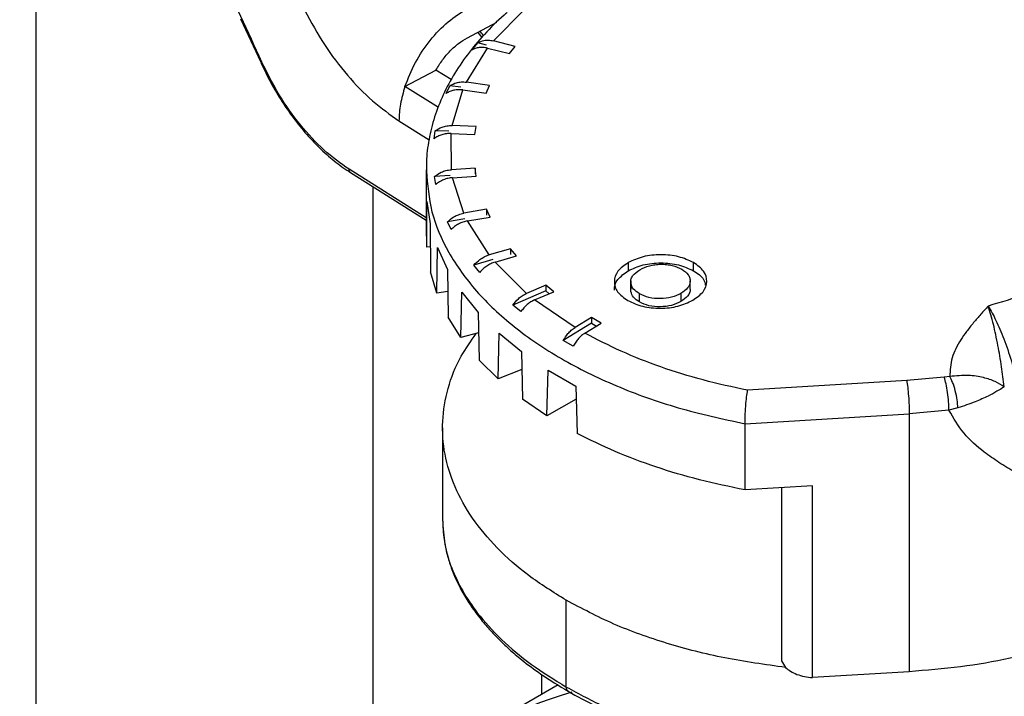
# Model space of a CAD drawing. Extents: x 0 to 33.1, y 0 to 23.4.
# Drawn here: x 17.7 to 18.2, y 6.7 to 7.1 of the extents above; entities that cross this region are included whole.
import ezdxf

# ---------------------------------------------------------------- set-up
doc = ezdxf.new("R2010")
doc.units = 0
doc.linetypes.add('SLD-SOLID', pattern=[0])
doc.layers.get('0').update_dxf_attribs({"linetype": 'CONTINUOUS'})

msp = doc.modelspace()

# ---------------------------------------------------------------- linework, layer by layer
at = {"color": 7, "linetype": 'SLD-SOLID'}
for p, q in [((17.66234469049173, 6.561658289911835), (17.66234469049173, 7.299020855480963)), ((17.918168041908, 7.090396664343608), (17.93554152404078, 7.107942746433011)), ((17.77678848669428, 7.102786607388922), (17.78799110264774, 7.078485458686366)), ((17.9036369344863, 7.092122684856283), (17.92016919388193, 7.100885793309037)), ((17.90938703208331, 7.09517058821), (17.9117703078028, 7.092343459867575)), ((17.90617154655183, 7.085235015946076), (17.9094225714417, 7.089315038926693)), ((17.91437918196947, 7.08807692335003), (17.90942257144169, 7.089315038926696)), ((17.93041505698482, 7.087337472977006), (17.918168041908, 7.090396664343608)), ((17.90307902825499, 7.067297096204414), (17.91491070563418, 7.086318217888468)), ((17.91491070563418, 7.086318217888468), (17.92714801124065, 7.083261451857974)), ((17.92714801124065, 7.083261451857974), (17.93041505698482, 7.087337472977006)), ((17.86870583621293, 7.064897298020933), (17.88606813982488, 7.074100380666818)), ((17.89462619338485, 7.068719744193853), (17.88606813982488, 7.074100380666818)), ((17.91606018859647, 7.065512082355226), (17.90307902825498, 7.067297096204415)), ((17.88738335085636, 7.053154333828133), (17.86870583621293, 7.064897298020933)), ((17.89183494866358, 7.060961656298003), (17.8938093120284, 7.065305593419204)), ((17.89995471932071, 7.064460550538822), (17.89380931202839, 7.065305593419207)), ((17.8951676020758, 7.043035864851768), (17.90109797517136, 7.0629540789733)), ((17.90109797517136, 7.0629540789733), (17.91406884400992, 7.061170480288457)), ((17.91406884400992, 7.061170480288457), (17.91606018859647, 7.065512082355228)), ((17.86533404081927, 7.04569050295159), (17.88222621028217, 7.035070024535243)), ((17.88501758391778, 7.035619891854629), (17.88565529572578, 7.040095754785122)), ((17.89320195038975, 7.03983707821734), (17.88565529572577, 7.040095754785124)), ((17.90848848169376, 7.042579265262567), (17.8951676020758, 7.043035864851768)), ((17.90783334426243, 7.038103999629899), (17.90848848169376, 7.042579265262567)), ((17.89467414805153, 7.018350135523565), (17.89452302547786, 7.038560237225575)), ((17.89452302547786, 7.038560237225575), (17.90783334426243, 7.038103999629899)), ((17.88063770335638, 6.991431189389192), (17.83744577228632, 7.01858690628497)), ((17.88063770335638, 7.018177778754), (17.88063770335638, 6.981161261948509)), ((17.88063770335638, 7.018177778754), (17.88071583672928, 7.017603856196142)), ((17.90792999875946, 7.019235823741817), (17.89467414805153, 7.018350135523565)), ((17.90863097450269, 7.014762873224907), (17.90792999875946, 7.019235823741817)), ((17.90792999875946, 7.019235823741817), (17.90792999875946, 7.015969660494274)), ((17.83826309709527, 7.016762349511126), (17.88063770335638, 6.990120502696483)), ((17.89395951313644, 7.015036224022169), (17.88520827819305, 7.014451511214574)), ((17.88592659449246, 7.009979719305033), (17.88520827819306, 7.014451511214574)), ((17.89538563307303, 7.013877887182939), (17.90863097450269, 7.014762873224907)), ((17.901613659533, 6.993989971613867), (17.89538563307303, 7.013877887182939)), ((17.85090649880814, 6.65623590059271), (17.85090649880814, 7.008813164813697)), ((17.88085357986838, 6.975061826927242), (17.88090168569498, 7.000545999778927)), ((17.88090168569498, 7.000545999778927), (17.88279863660237, 6.98802910438776)), ((17.91440170901492, 6.996191036451237), (17.901613659533, 6.993989971613867)), ((17.91643749913946, 6.991856309388121), (17.91440170901492, 6.996191036451237)), ((17.91440170901492, 6.996191036451237), (17.91440170901492, 6.992924873203695)), ((17.90224799850418, 6.990832990083708), (17.89248184183175, 6.989152050071838)), ((17.90365958806159, 6.989656989561566), (17.91643749913946, 6.991856309388121)), ((17.91577528297541, 6.970695544376225), (17.90365958806159, 6.989656989561566)), ((17.88279863660237, 6.98802910438776), (17.88294531769433, 6.961259643933965)), ((17.89453436056129, 6.984820202317587), (17.89248184183176, 6.98915205007184)), ((17.88085357986838, 6.975061826927242), (17.88085357986838, 6.981161261948515)), ((17.88286913195725, 6.975163624663871), (17.88085357986838, 6.975061826927242)), ((17.88661473851888, 6.949246102138073), (17.88685616959283, 6.974744898378212)), ((17.88685616959283, 6.974744898378212), (17.89248938442159, 6.962608322519655)), ((17.92770697281888, 6.974145107591427), (17.91577528297541, 6.970695544376225)), ((17.93101572087195, 6.970080312470438), (17.92770697281888, 6.974145107591427)), ((17.92770697281888, 6.974145107591427), (17.92770697281888, 6.970878944343886)), ((17.9179242303948, 6.968050661941927), (17.90725498309133, 6.964966082681592)), ((17.91909349050804, 6.96663348407932), (17.93101572087195, 6.970080312470438)), ((17.89248938442159, 6.962608322519655), (17.89282639560134, 6.935863291490808)), ((17.91057933950803, 6.960905800084624), (17.90725498309134, 6.964966082681594)), ((17.93672872461658, 6.949174643194712), (17.91909349050804, 6.96663348407932)), ((17.99359462687927, 6.966357279495066), (17.99359462687927, 6.961784650948506)), ((18.03014310444338, 6.961813561591139), (18.03014310444338, 6.966386190137699)), ((17.88661473851888, 6.949246102138073), (17.88294531769433, 6.961259643933965)), ((17.94744151646344, 6.953767891555014), (17.93672872461658, 6.949174643194712)), ((17.95192268780975, 6.950096535119016), (17.94744151646344, 6.953767891555014)), ((17.94744151646344, 6.953767891555014), (17.94744151646344, 6.950501728307471)), ((17.99503910367211, 6.956125111702114), (17.99503910367211, 6.951552483155556)), ((17.99511706277671, 6.950156790481719), (17.99511706277671, 6.954729419028278)), ((18.02822300289257, 6.951582994472575), (18.02822300289257, 6.956155623019134)), ((17.8926460044226, 6.950179041123651), (17.88661473851888, 6.949246102138073)), ((17.90005374375551, 6.924400103329896), (17.9004811643158, 6.949932680677894)), ((17.9004811643158, 6.949932680677894), (17.9096794806839, 6.938545188067999)), ((17.94744151646344, 6.950501728307471), (17.92907882755016, 6.942628487424297)), ((17.94121838909646, 6.945506928299817), (17.95192268780975, 6.950096535119016)), ((17.94744151646344, 6.950501728307471), (17.94930567038288, 6.948974454976256)), ((17.99987467495619, 6.944357315569643), (17.99987467495619, 6.948929944116202)), ((18.02310183841773, 6.949178575642841), (18.02310183841773, 6.944605947096282)), ((17.9335740127665, 6.938963139616718), (17.92907882755017, 6.942628487424301)), ((17.9638373247352, 6.930081169761623), (17.94121838909646, 6.945506928299817)), ((17.90005374375551, 6.924400103329896), (17.89282639560134, 6.935863291490808)), ((17.9096794806839, 6.938545188067999), (17.91019658203729, 6.911843294958127)), ((17.97300571582612, 6.935678539739891), (17.9638373247352, 6.930081169761623)), ((17.9785231523419, 6.932512174296399), (17.97300571582612, 6.935678539739891)), ((17.97300571582612, 6.935678539739891), (17.97300571582612, 6.932412376492349)), ((17.97300571582612, 6.932412376492349), (17.95729026873778, 6.922817980828479)), ((17.969362029979, 6.926919241929869), (17.9785231523419, 6.932512174296399)), ((17.97300571582612, 6.932412376492349), (17.97576547866827, 6.930828594300998)), ((17.90990206982183, 6.927051210476404), (17.90005374375551, 6.924400103329896)), ((17.92076225820462, 6.901278763603814), (17.92136268129381, 6.926863253357203)), ((17.92136268129381, 6.926863253357203), (17.93384661301297, 6.916570847196575)), ((17.96281969882564, 6.919658937548666), (17.95729026873779, 6.922817980828484)), ((17.93384661301297, 6.916570847196575), (17.93452809267704, 6.889929489775867)), ((17.92076225820462, 6.901278763603814), (17.91019658203729, 6.911843294958127)), ((17.93409987155019, 6.906670109778438), (17.92076225820462, 6.901278763603814)), ((17.94811106413368, 6.880584613167441), (17.94886624620004, 6.906237569291588)), ((17.94886624620004, 6.906237569291588), (17.96425647532216, 6.897352979133208)), ((18.17037330313603, 6.902212870189881), (18.14940416519944, 6.900357929295757)), ((18.17345825456296, 6.902710382739056), (18.17037330313603, 6.902212870189881)), ((17.96425647532216, 6.897352979133208), (17.96508162688216, 6.870787715825569)), ((18.14940416519944, 6.900357929295757), (18.06041718690501, 6.894958610260611)), ((17.94811106413368, 6.880584613167441), (17.93452809267704, 6.889929489775867)), ((17.96448373909523, 6.890036357236711), (17.94811106413368, 6.880584613167441)), ((18.17796549671399, 6.885091672855207), (18.17301418008953, 6.883780980558685)), ((18.05894098728952, 6.876242262801768), (18.150797878043, 6.881815714875999)), ((18.17301418008953, 6.883780980558686), (18.150797878043, 6.881815714875999)), ((18.150797878043, 6.881815714875999), (18.150797878043, 6.737560171442849)), ((18.05894098728952, 6.839225745996281), (18.05894098728952, 6.876242262801768)), ((17.88975056424878, 6.873922235320838), (17.88975056424878, 6.822536018182649)), ((18.09672178486597, 6.841518110378434), (18.05894098728952, 6.839225745996281)), ((18.09672178486597, 6.734279083750772), (18.09672178486597, 6.841518110378434)), ((18.07929032496795, 6.840460449864033), (18.07929032496795, 6.743580279201081)), ((17.95893793877164, 6.729004810574853), (17.95893793877164, 6.777496080381163)), ((18.07929032496795, 6.743580279201081), (18.08161232182932, 6.739981015701473)), ((18.150797878043, 6.737560171442849), (18.09672178486597, 6.734279083750772)), ((17.94518740296635, 6.724939912276375), (17.94518740296635, 6.735988031093584)), ((17.95431889682616, 6.73021141147463), (17.90863030459229, 6.703835948595526))]:
    msp.add_line(p, q, dxfattribs=at)
msp.add_arc((18.02711508696625, 6.498068426089166), 0.2371057165131164, 105.9045547731411, 154.6703456394368, dxfattribs=at)
for points in [[(17.78869423340113, 7.078561104653732), (17.78081195879351, 7.095569047641718), (17.76504740957826, 7.129584933617698), (17.73859987601482, 7.179484291922369), (17.71029192240881, 7.228192364496781), (17.6800765591924, 7.275367544475202), (17.64818527073061, 7.320752718372578), (17.61478758421129, 7.364080361175054), (17.58008096944173, 7.405102353633131), (17.54426526006079, 7.443574740338248), (17.50754835603815, 7.479297589146998), (17.47014201633763, 7.511979040683542), (17.43226578676263, 7.541746984687705), (17.40684067273532, 7.558745983311752), (17.39412811572166, 7.567245482623773)], [(18.19499552886851, 7.116038680009049), (18.20202388401613, 7.113973397226239), (18.21608059431137, 7.109842831660623), (18.23495946260494, 7.101532651127206), (18.25172500796142, 7.091877210018565), (18.2659090089141, 7.080911810562768), (18.27725753406719, 7.068902300494721), (18.28553088371256, 7.056081094776619), (18.29056345182082, 7.042711733660142), (18.29225233602114, 7.029064989579149), (18.29056345182082, 7.015418245498158), (18.28553088371256, 7.002048884381681), (18.27725753406719, 6.989227678663577), (18.2659090089141, 6.97721816859553), (18.25172500796142, 6.966252769139734), (18.23495946260495, 6.956597328031092), (18.21608059431137, 6.948287147497676), (18.20202388401614, 6.944156581932055), (18.19499552886852, 6.942091299149245)], [(17.81271862197001, 7.107332429279302), (17.81623292067546, 7.100888656546961), (17.82326151808637, 7.088001111082278), (17.83630210322386, 7.070909352161628), (17.85046660488796, 7.056128819783666), (17.86037822884216, 7.049169941895615), (17.86533404081927, 7.04569050295159)], [(17.86870583621293, 7.064897298020933), (17.87048797854637, 7.069410893146428), (17.87405226321325, 7.078438083397418), (17.88258461955783, 7.090922707426514), (17.8926352141896, 7.10160949301323), (17.8999696943874, 7.106172165067075), (17.9036369344863, 7.108453501093998)], [(17.88606813982488, 7.074100380666818), (17.88724453096355, 7.076015718323441), (17.88959731324088, 7.079846393636684), (17.89395222108698, 7.084865978562211), (17.89867845846361, 7.089161953682027), (17.90198410914541, 7.091135774464864), (17.9036369344863, 7.092122684856283)], [(17.83744577228632, 7.01858690628497), (17.83273862776742, 7.021924666258802), (17.82332433872961, 7.02860018620647), (17.81000005398869, 7.043064670277306), (17.79794994562861, 7.059815793346794), (17.79177947081029, 7.072312667551421), (17.78869423340113, 7.078561104653733)], [(17.86870583621293, 7.064897298020933), (17.8677271386406, 7.061574396603556), (17.86576974349594, 7.054928593768798), (17.86547927504482, 7.048769866557326), (17.86533404081927, 7.04569050295159)], [(18.06041718690501, 6.894958610260611), (18.05202985827661, 6.896773878503401), (18.0352552010198, 6.900404414988983), (18.01162801133229, 6.907842190447912), (17.98931641879464, 6.916529064570616), (17.97601349291755, 6.923455849476785), (17.969362029979, 6.926919241929869)], [(18.17301418008953, 6.883780980558686), (18.17297448355539, 6.885321016869134), (18.17289509048709, 6.888401089490034), (18.17228438976964, 6.893744502944553), (18.17141146126316, 6.898756017262332), (18.17071935584507, 6.901060585880696), (18.17037330313603, 6.902212870189881)], [(18.14940416519944, 6.900357929295757), (18.14958679321037, 6.899191188352424), (18.14995204923224, 6.896857706465753), (18.15041273395645, 6.891809724847679), (18.15073502895484, 6.886440798872618), (18.15077692834695, 6.88335740954154), (18.150797878043, 6.881815714875999)], [(18.05894098728952, 6.839225745996281), (18.05035727179986, 6.841013108968805), (18.03318984082054, 6.844587834913853), (18.00890007370965, 6.851923324961956), (17.98586455834915, 6.86050184850868), (17.97200927070449, 6.867359093386606), (17.96508162688216, 6.870787715825569)], [(18.36348377319395, 6.873922235320854), (18.36314221401578, 6.86833839699373), (18.36245909565945, 6.857170720339483), (18.35696017980501, 6.840668932827566), (18.34827196425586, 6.824662871605875), (18.33620163437466, 6.809391168507165), (18.32101551220228, 6.795081420966634), (18.30291679886723, 6.781947209966126), (18.28218167917571, 6.770183382401179), (18.25911695627131, 6.759968869994678), (18.23406933629987, 6.751442660941128), (18.2074030743079, 6.744781447864199), (18.17954942769194, 6.739899474826986), (18.16038172792598, 6.738339939237562), (18.150797878043, 6.737560171442849)], [(18.08161232182932, 6.739981015701473), (18.07017069391973, 6.741538937130305), (18.04728743810054, 6.744654779987968), (18.01503899032592, 6.753032386563668), (17.98491768628562, 6.763728079686513), (17.96759785460963, 6.77290674681628), (17.95893793877164, 6.777496080381163)], [(18.08161232182932, 6.739981015701473), (18.08248431608835, 6.739230738811528), (18.08422830460641, 6.737730185031639), (18.08790172012229, 6.736012629471174), (18.09210081029572, 6.734759299063477), (18.09518146000922, 6.734439155521673), (18.09672178486597, 6.734279083750772)]]:
    msp.add_open_spline(points, degree=3, dxfattribs=at)
for points, knots in [([(17.92583462861747, 7.106178962934801), (17.9252753905005, 7.105724246116596), (17.92056709848777, 7.101895931310694), (17.91302238343705, 7.09408690214328), (17.90340777404645, 7.082791752252011), (17.89549312885071, 7.070967156208698), (17.88918941926189, 7.058792393864337), (17.88453940555528, 7.046352674372865), (17.8817147137771, 7.033764255854813), (17.8804909456104, 7.024124392460259), (17.88075104518706, 7.018731337760971), (17.88080801705979, 7.017550050079089)], [0, 0, 0, 0, 0.01855041031263559, 0.1561781038487872, 0.2933627946277545, 0.4297848109790312, 0.5651144965948165, 0.6991078814703584, 0.8317137624667449, 0.9631388015673615, 1, 1, 1, 1]), ([(17.91262712505781, 7.093366159941693), (17.91256016345898, 7.093444071863171), (17.91189755454485, 7.094215038127406), (17.91130214280441, 7.095103409131993), (17.91076690188456, 7.095902003585822)], [0, 0, 0, 0, 0.1010574977062898, 0.9999999999999999, 0.9999999999999999, 0.9999999999999999, 0.9999999999999999]), ([(17.9094225714417, 7.089315038926693), (17.91053365002432, 7.089858948209239), (17.91230951297657, 7.090728291169639), (17.91541540672241, 7.090914216571994), (17.91721988885565, 7.090574936687021), (17.918168041908, 7.090396664343608)], [0, 0, 0, 0, 0.4423203269890479, 0.7069709505775147, 1, 1, 1, 1]), ([(17.91491070563418, 7.086318217888468), (17.91409960568822, 7.08648012583256), (17.91247740540413, 7.086803941799029), (17.91014565565588, 7.086718959700847), (17.90797648910871, 7.086246554575793), (17.90677319415422, 7.085572195536067), (17.90617154655182, 7.085235015946065)], [0, 0, 0, 0, 0.24999982591823, 0.4999997727138245, 0.749999834352458, 1, 1, 1, 1]), ([(17.78799110264774, 7.078485458686394), (17.78891021111573, 7.076500739511033), (17.79157290091485, 7.070750937734159), (17.79664758934455, 7.061493825543585), (17.80338166777927, 7.051052578127033), (17.81077199430072, 7.041354206604551), (17.81867875887691, 7.032560898544355), (17.82697762553224, 7.024844788152139), (17.83357638297815, 7.01978375305147), (17.83735758220837, 7.017346111570566), (17.83826309709527, 7.0167623495111)], [0, 0, 0, 0, 0.07686242706794189, 0.2226731747323557, 0.3685891407147709, 0.514586719829417, 0.6607406960114033, 0.8071263474129174, 0.9538109596784792, 1, 1, 1, 1]), ([(17.78806111130467, 7.07851718122962), (17.78805642593646, 7.078486621211815), (17.78804236983184, 7.078394941158397), (17.78843348797341, 7.078494639255599), (17.78869423340113, 7.078561104653733)], [0, 0, 0, 0, 0.3333333333299897, 1, 1, 1, 1]), ([(17.8938093120284, 7.065305593419204), (17.89498684536906, 7.065965091633972), (17.89686892451938, 7.067019183095185), (17.90016121301826, 7.067528255924313), (17.90207397846219, 7.067376719830222), (17.90307902825498, 7.067297096204415)], [0, 0, 0, 0, 0.4423203269879831, 0.7069709505767868, 1, 1, 1, 1]), ([(17.90109797517136, 7.0629540789733), (17.90023808375826, 7.063031591609903), (17.89851830051628, 7.063186616920585), (17.89604651847538, 7.06285902701949), (17.89374738241647, 7.062160945220339), (17.89247242666962, 7.061361419327546), (17.89183494866358, 7.060961656297992)], [0, 0, 0, 0, 0.2499998259188334, 0.4999997727148167, 0.7499998343538914, 1, 1, 1, 1]), ([(17.88565529572578, 7.040095754785122), (17.88686350506979, 7.040875747631025), (17.88879461439557, 7.042122428486651), (17.89217326312742, 7.042968424541447), (17.89413619347194, 7.043012634844239), (17.8951676020758, 7.043035864851768)], [0, 0, 0, 0, 0.4423203269890566, 0.7069709505776219, 1, 1, 1, 1]), ([(17.89452302547786, 7.038560237225575), (17.89364046996307, 7.03854974561042), (17.89187535850676, 7.038528762375038), (17.88933864801973, 7.037948212897221), (17.88697940053483, 7.037014854171352), (17.88567152288081, 7.036084879358009), (17.88501758391777, 7.035619891854616)], [0, 0, 0, 0, 0.2499998259188511, 0.4999997727148228, 0.7499998343539046, 1, 1, 1, 1]), ([(17.83827309653392, 7.016775056407555), (17.83804041079452, 7.016970668340599), (17.83756128392716, 7.017373455949921), (17.8374850061269, 7.018174754603502), (17.83744577228632, 7.01858690628497)], [0, 0, 0, 0, 0.4856453587857846, 1, 1, 1, 1]), ([(17.88071583672928, 7.017603856196142), (17.8813194360571, 7.009988579647472), (17.88254185968506, 6.994565941554077), (17.89233291498141, 6.971907206661675), (17.90778397539937, 6.950193941546129), (17.92905254480047, 6.930155369882724), (17.95543885081195, 6.91226006132564), (17.98638722448459, 6.897032631684054), (18.02094629063259, 6.884529663880854), (18.04627608840388, 6.87900472982813), (18.05894098728952, 6.876242262801768)], [0, 0, 0, 0, 0.122300738890142, 0.2476863476201255, 0.3730719563501083, 0.4984575650800894, 0.6238431738100704, 0.749228782540052, 0.8746143912700318, 1, 1, 1, 1]), ([(17.88520827819306, 7.014451511214574), (17.88641045271088, 7.015353243222121), (17.88833191643244, 7.016794502634457), (17.89169426686524, 7.017980960472083), (17.89364771946513, 7.018222972122564), (17.89467414805153, 7.018350135523565)], [0, 0, 0, 0, 0.4423203269901116, 0.7069709505783809, 1, 1, 1, 1]), ([(17.89538563307303, 7.013877887182939), (17.89450722945928, 7.013778456336407), (17.89275042180705, 7.013579594595272), (17.8902258595384, 7.012743419815661), (17.88787818516849, 7.01157233268081), (17.88657712480801, 7.010510590503903), (17.88592659449246, 7.009979719305021)], [0, 0, 0, 0, 0.2499998259191002, 0.4999997727150546, 0.7499998343541048, 1, 1, 1, 1]), ([(17.89248184183176, 6.98915205007184), (17.89364145405898, 6.990173066788699), (17.89549488947345, 6.991804981749037), (17.89873877829071, 6.993325095167694), (17.90062339847723, 6.993760953022816), (17.901613659533, 6.993989971613867)], [0, 0, 0, 0, 0.4423203269853394, 0.7069709505747646, 1, 1, 1, 1]), ([(17.90365958806159, 6.989656989561566), (17.90281202619818, 6.98947038687758), (17.90111690206156, 6.989097181419381), (17.89868119555834, 6.988010482658361), (17.89641642720117, 6.986606438889668), (17.89516171619491, 6.985415614590842), (17.89453436056129, 6.984820202317574)], [0, 0, 0, 0, 0.2499998259191668, 0.4999997727151355, 0.7499998343541805, 1, 1, 1, 1]), ([(17.90725498309134, 6.964966082681594), (17.90833679879725, 6.96610030524994), (17.91006589020746, 6.96791315977726), (17.91309275348897, 6.969749984619113), (17.91485127803138, 6.970369843616973), (17.9157752829754, 6.970695544376225)], [0, 0, 0, 0, 0.4423203269914185, 0.7069709505793216, 1, 1, 1, 1]), ([(18.03014310444338, 6.966386190137699), (18.02747610569197, 6.967615103300973), (18.02214084606886, 6.970073511193688), (18.01185870807173, 6.971120145838248), (18.00157829140709, 6.970060083015024), (17.99625600910796, 6.967591621876315), (17.99359462687927, 6.966357279495066)], [0, 0, 0, 0, 0.2499350679978516, 0.4999884143125958, 0.7499715585345359, 0.9999999999999999, 0.9999999999999999, 0.9999999999999999, 0.9999999999999999]), ([(17.91909349050804, 6.96663348407932), (17.91830252313331, 6.966364125623964), (17.9167205880014, 6.96582540858302), (17.91444774497319, 6.96450089920537), (17.91233469646926, 6.962875748847424), (17.91116445857624, 6.961562449763275), (17.91057933950802, 6.96090580008461)], [0, 0, 0, 0, 0.2499998259193116, 0.4999997727152747, 0.7499998343543322, 1, 1, 1, 1]), ([(17.99359462687927, 6.966357279495066), (17.99142707027051, 6.96482574331783), (17.98709158848647, 6.961762410544345), (17.98556830046928, 6.956751162182346), (17.98607299787928, 6.952853599739091), (17.98794307120136, 6.949030791991318), (17.99123368199681, 6.946741726797341), (17.99342435444337, 6.94521781760219)], [0, 0, 0, 0, 0.2496922184649325, 0.4994268940406919, 0.6248636347268844, 0.7502588576424161, 1, 1, 1, 1]), ([(17.99359462687927, 6.961784650948506), (17.99625600910796, 6.963018993329754), (18.00157829140709, 6.965487454468462), (18.01185870807173, 6.96654751729169), (18.02214084606886, 6.965500882647135), (18.02747610569197, 6.963042474754413), (18.03014310444338, 6.961813561591139)], [0, 0, 0, 0, 0.2500284414654549, 0.5000115856873955, 0.7500649320021461, 1, 1, 1, 1]), ([(17.99511706277671, 6.954729419028278), (17.99506790570366, 6.955439097320842), (17.99496960057661, 6.956858323698379), (17.99621512614109, 6.959653503278822), (17.99858675501396, 6.961310854626015), (18.00016513969978, 6.962413867839995)], [0, 0, 0, 0, 0.2506745922157714, 0.501303192135405, 1, 1, 1, 1]), ([(18.00016513969978, 6.962413867839995), (18.00184148096366, 6.963233637782102), (18.00436120813808, 6.964465843088033), (18.00853560189073, 6.965272248615697), (18.01179538368705, 6.965501470022589), (18.01506367499534, 6.965365786985827), (18.01931692637037, 6.964699666470173), (18.02186599572641, 6.963483503318768), (18.02356257559722, 6.962674063623687)], [0, 0, 0, 0, 0.2496834927539736, 0.3753020314265507, 0.5002203792828798, 0.6254837732387232, 0.7507338550404561, 1, 1, 1, 1]), ([(18.02356257559722, 6.962674063623687), (18.02494648083745, 6.96169310022746), (18.02702595167482, 6.960219094120916), (18.02810228613838, 6.957761088441206), (18.02838077911791, 6.955272979678462), (18.02730640765017, 6.952084101235912), (18.02450375285976, 6.950147354622428), (18.02310183841773, 6.949178575642841)], [0, 0, 0, 0, 0.249561219197076, 0.3749933610857096, 0.5004685250897383, 0.7501296301924615, 1, 1, 1, 1]), ([(18.02969238328953, 6.945304549530087), (18.03187465660921, 6.946825573631073), (18.03623797116763, 6.949866763084144), (18.03802162817401, 6.95579426543821), (18.03657343115408, 6.961765345454221), (18.03228620214852, 6.964846156157702), (18.03014310444338, 6.966386190137699)], [0, 0, 0, 0, 0.2501153973460195, 0.5000895830423238, 0.7501050524786276, 1, 1, 1, 1]), ([(17.98587486490841, 6.95095547977762), (17.9858619092047, 6.951043773959819), (17.98556374006996, 6.953075821040964), (17.98720891389661, 6.95719713075088), (17.99146617652404, 6.960255564216802), (17.99359462687927, 6.961784650948507)], [0, 0, 0, 0, 0.02220974947699412, 0.5111464365261209, 1, 1, 1, 1]), ([(18.03014310444338, 6.961813561591139), (18.03241936938403, 6.960293308919309), (18.03599186637054, 6.957907339697611), (18.03653575025777, 6.954821362048786), (18.03673309114469, 6.953701656941605)], [0, 0, 0, 0, 0.6371635719378598, 1, 1, 1, 1]), ([(17.99987467495619, 6.948929944116202), (17.99863521205101, 6.949774483272711), (17.99615635990641, 6.951463511391717), (17.99546348828976, 6.953640804717468), (17.99511706277671, 6.954729419028278)], [0, 0, 0, 0, 0.500014858845149, 1, 1, 1, 1]), ([(18.0281854094358, 6.951581563109351), (18.02819681256833, 6.951491805351655), (18.02836591440188, 6.950160749927244), (18.0272371496637, 6.947508012291322), (18.02448066041768, 6.945573572287768), (18.02310183841773, 6.944605947096292)], [0, 0, 0, 0, 0.03487914159854264, 0.5172374156382199, 1, 1, 1, 1]), ([(17.92907882755017, 6.942628487424301), (17.93004997631196, 6.943866397283755), (17.93160218615036, 6.945844977639815), (17.93432005418697, 6.947971946630738), (17.93589905120693, 6.948760370927846), (17.93672872461658, 6.949174643194712)], [0, 0, 0, 0, 0.4423203269891529, 0.7069709505775591, 1, 1, 1, 1]), ([(17.99987467495619, 6.944357315569643), (17.99863521205101, 6.945201854726155), (17.99615635990641, 6.946890882845164), (17.99546348828976, 6.94906817617091), (17.99511706277671, 6.950156790481719)], [0, 0, 0, 0, 0.5000148588451063, 1, 1, 1, 1]), ([(18.02310183841773, 6.949178575642841), (18.02142873010534, 6.948373411069865), (18.01808428828597, 6.946763936029079), (18.01157017620392, 6.9460356495744), (18.00496078384248, 6.946553538800703), (18.00156983020658, 6.948137909176001), (17.99987467495619, 6.948929944116202)], [0, 0, 0, 0, 0.2502145148279846, 0.500163606267462, 0.7501292031249326, 1, 1, 1, 1]), ([(17.94121838909646, 6.945506928299817), (17.94050804935384, 6.945161744631424), (17.93908736952515, 6.944471377127737), (17.93704644915724, 6.942928996253484), (17.93514932441608, 6.941101307562695), (17.93409911672251, 6.939675862364203), (17.9335740127665, 6.938963139616704)], [0, 0, 0, 0, 0.249999825919374, 0.4999997727153533, 0.7499998343543863, 1, 1, 1, 1]), ([(17.99342435444337, 6.94521781760219), (17.99604382331403, 6.943969424186283), (17.99997005725715, 6.94209824920925), (18.00653038839472, 6.941045119141777), (18.01320563439255, 6.940723946305217), (18.02183573945836, 6.941563192872795), (18.02707299061214, 6.944057187113995), (18.02969238328953, 6.945304549530087)], [0, 0, 0, 0, 0.2496966225358944, 0.3742618841026364, 0.5005737638006074, 0.7502137309087098, 1, 1, 1, 1]), ([(18.02310183841773, 6.944605947096292), (18.02142873010534, 6.943800782523316), (18.01808428828597, 6.942191307482529), (18.01157017620392, 6.941463021027851), (18.00496078384248, 6.941980910254153), (18.00156983020658, 6.943565280629443), (17.99987467495619, 6.944357315569643)], [0, 0, 0, 0, 0.2502145148280229, 0.5001636062674947, 0.7501292031249688, 1, 1, 1, 1]), ([(18.19499552886852, 6.942091299149245), (18.19359987518074, 6.940547996732716), (18.19081090235149, 6.937463973421826), (18.18668492967218, 6.932717577600612), (18.18291333075701, 6.927982566973324), (18.178454354651, 6.921521780690887), (18.17403610306608, 6.913207842682518), (18.17365078233319, 6.90620793018468), (18.17345825456296, 6.902710382739056)], [0, 0, 0, 0, 0.1250267070983223, 0.2498442787657995, 0.3813888462074276, 0.4990399642572061, 0.7496923720243392, 1, 1, 1, 1]), ([(18.19499552886852, 6.942091299149245), (18.19643285117667, 6.939521154924561), (18.19938087611205, 6.934249651644526), (18.20379691619154, 6.923792349153337), (18.20734460413471, 6.91356687426021), (18.21001329159158, 6.904496183081206), (18.21239880983506, 6.895397531833931), (18.21492183285816, 6.883890661340893), (18.21716150754839, 6.870222749307113), (18.21866324853557, 6.856602697779871), (18.21885603720219, 6.84841573710117), (18.21895360365804, 6.844272481423182)], [0, 0, 0, 0, 0.1160860794904719, 0.2380987583977171, 0.3660333604331814, 0.4323106438886419, 0.5000751634941312, 0.6204144104625066, 0.7438390240104419, 0.8703620965215467, 1, 1, 1, 1]), ([(18.20398322837733, 6.896926049436598), (18.20348229214956, 6.900687272526379), (18.20241424182264, 6.908706607779005), (18.20041253789728, 6.920547222864148), (18.19788259047813, 6.932349627882108), (18.1959742423532, 6.938788873942689), (18.19499552886852, 6.942091299149245)], [0, 0, 0, 0, 0.213278424394824, 0.4547327150100721, 0.7203547730090593, 1, 1, 1, 1]), ([(17.95729026873779, 6.922817980828484), (17.95812124269176, 6.924146908932815), (17.95944940784786, 6.926270965883948), (17.96177569959459, 6.928652695866648), (17.96312719206665, 6.92958912784818), (17.9638373247352, 6.930081169761623)], [0, 0, 0, 0, 0.4423203269882212, 0.7069709505768084, 1, 1, 1, 1]), ([(17.95893793877164, 6.777496080381163), (17.951691470381, 6.782020393204424), (17.93719853359974, 6.791069018850944), (17.91973723771208, 6.806633225287043), (17.90583517276947, 6.823303179762532), (17.89602227418602, 6.840935085276757), (17.890416097657, 6.859159907720768), (17.88909297400619, 6.877666226344966), (17.8922448618282, 6.896071174621913), (17.89856384951885, 6.912605613014147), (17.90562215892874, 6.922503884055475), (17.90861837385048, 6.926705647632458)], [0, 0, 0, 0, 0.1144478580830593, 0.2288957161661243, 0.3433435742491887, 0.4577914323322537, 0.5722392904153163, 0.6866871484983796, 0.8011350065814427, 0.9155828646645039, 1, 1, 1, 1]), ([(17.969362029979, 6.926919241929869), (17.96875390118212, 6.92650746751749), (17.96753764329434, 6.925683918493638), (17.96579065791934, 6.923950225157992), (17.96416710011624, 6.921944720415523), (17.96326883265145, 6.920420865276602), (17.96281969882564, 6.919658937548652)], [0, 0, 0, 0, 0.2499998259195658, 0.4999997727155127, 0.7499998343545389, 1, 1, 1, 1]), ([(18.20398322390585, 6.896926047959997), (18.20235808665005, 6.897934990928309), (18.19903223593774, 6.899999797256426), (18.19227474230086, 6.902260446230948), (18.18382034381258, 6.903581478081647), (18.17701548337101, 6.903009423344923), (18.17345825456296, 6.902710382739059)], [0, 0, 0, 0, 0.2262507285055521, 0.4630231347376859, 0.7192962896487519, 1, 1, 1, 1]), ([(18.17796549671399, 6.885091672855207), (18.1778807521076, 6.886551807287174), (18.1777047120942, 6.889584945275396), (18.17664830789685, 6.894764425507778), (18.17515720167832, 6.899543107148983), (18.17401034465438, 6.901681144421831), (18.17345825456296, 6.902710382739059)], [0, 0, 0, 0, 0.2406970005379959, 0.499999999999377, 0.7593029994611551, 1, 1, 1, 1]), ([(18.20398322390585, 6.896926047959997), (18.20132220209591, 6.895245280755605), (18.19718371633136, 6.892631310767488), (18.18764932903128, 6.888361988196571), (18.18129266481365, 6.886215286784389), (18.17796549671399, 6.885091672855202)], [0, 0, 0, 0, 0.461892960044797, 0.7183471524933601, 1, 1, 1, 1]), ([(18.05894098728952, 6.876242262801768), (18.05895989457933, 6.877759620106945), (18.05898865431851, 6.8800676611201), (18.05917491318027, 6.883607432862314), (18.05942166789655, 6.887147647345763), (18.05983189817126, 6.891441934202398), (18.06022185127913, 6.893784946598186), (18.06041718690501, 6.89495861026061)], [0, 0, 0, 0, 0.2433900396685728, 0.3702187954231145, 0.5003005754541645, 0.749690160505086, 1, 1, 1, 1]), ([(18.21895360365804, 6.844272481423182), (18.21594058657602, 6.845872730407373), (18.20988948774136, 6.849086540518573), (18.20104699221289, 6.854415338585994), (18.19123697684087, 6.861373973649857), (18.18076807137608, 6.870487298423852), (18.17559527492524, 6.879355814788657), (18.17301418008953, 6.883780980558686)], [0, 0, 0, 0, 0.1693359376644407, 0.3400805462347644, 0.5014169725012968, 0.7512196565865221, 1, 1, 1, 1]), ([(17.88975056424877, 6.822536018182651), (17.89000358721874, 6.817976807747845), (17.89050411757527, 6.808957771947547), (17.8944708069962, 6.795627516629915), (17.90055833892785, 6.782806624150026), (17.90959855092596, 6.76934766883795), (17.92222061807681, 6.755481242772573), (17.9388141847675, 6.741446053619732), (17.95224808620808, 6.733140722873353), (17.95893793877164, 6.729004810574853)], [0, 0, 0, 0, 0.1344392204992087, 0.2659478346053328, 0.3945280326500284, 0.5201821738863712, 0.6814109234512291, 0.8413481027905454, 1, 1, 1, 1]), ([(17.8897505744666, 6.822536773291715), (17.88992697787662, 6.818787794729309), (17.89024159167354, 6.812101527270053), (17.89210661444489, 6.803361727757638), (17.89447404413445, 6.795681042013388), (17.89757828033778, 6.788226250965575), (17.90148237102189, 6.780757775964391), (17.90624802036276, 6.773267425227304), (17.91155531504582, 6.766248510979627), (17.91698112777065, 6.760020950275672), (17.9220298344907, 6.754839829606175), (17.92759407860439, 6.749626609869643), (17.93486552613836, 6.743458038936117), (17.94555659111146, 6.735398124082923), (17.95481733258836, 6.729767807725977), (17.96002667274127, 6.726600649551333)], [0, 0, 0, 0, 0.1008285299250536, 0.1798267200999217, 0.2528595766967477, 0.3244096809550744, 0.3982682958413173, 0.4739344699986967, 0.5492694841687917, 0.6120610269543875, 0.6691025739529293, 0.7162909002983524, 0.7837795024062166, 0.8783719292016164, 1, 1, 1, 1]), ([(17.95893793877164, 6.729004810574853), (17.96612823173923, 6.725127850412245), (17.98056709318723, 6.717342508301767), (18.00529652710359, 6.707522927848425), (18.0299307011786, 6.69987999107351), (18.05401684661173, 6.694220812092312), (18.0744587420991, 6.690644490070211), (18.09301092628769, 6.688304849708416), (18.10937084486576, 6.68687321360564), (18.12782337863812, 6.685970933820264), (18.14862962548134, 6.685890578185665), (18.16777426710657, 6.686842620128206), (18.1834700825281, 6.688296185283138), (18.1955446603234, 6.68978298993978), (18.2077180619712, 6.691674337347827), (18.22014178724525, 6.694029705802397), (18.2329927039315, 6.696948319091218), (18.24639842756435, 6.700568932485159), (18.25846869535328, 6.704425363743518), (18.26981730687568, 6.708592102055697), (18.28106188833762, 6.713204381410423), (18.28876713925623, 6.717021738160414), (18.2930041346078, 6.719120842131963)], [0, 0, 0, 0, 0.07927678204046332, 0.1591960824244679, 0.2397610432120241, 0.3025489132999989, 0.3667992277538735, 0.4104565283163334, 0.4547651388636568, 0.4997253860404944, 0.5596658659676298, 0.6229895895887506, 0.6559312016338089, 0.6897195257698225, 0.7243546047329571, 0.7598364767693558, 0.797938399519785, 0.8391312283370974, 0.8834147552222072, 0.9136614758882943, 0.9525238140604004, 1, 1, 1, 1]), ([(17.96003714605148, 6.726623791107713), (17.9600103077832, 6.726629676132672), (17.95958464345187, 6.726723014688964), (17.95910645473299, 6.727526365904059), (17.95899271137391, 6.728524272937466), (17.95893793877164, 6.729004810574853)], [0, 0, 0, 0, 0.03371227587675737, 0.534688498585421, 0.9999999999999999, 0.9999999999999999, 0.9999999999999999, 0.9999999999999999]), ([(17.96002667270398, 6.726600649572815), (17.96504349306429, 6.723837830677597), (17.9737567107142, 6.719039364591038), (17.98603806890604, 6.713447193154118), (17.99588055945023, 6.709378788576196), (18.00763201861189, 6.704943788531951), (18.02291390272335, 6.699920462538229), (18.04431018402795, 6.694186996539687), (18.06880897750067, 6.689221732312195), (18.09631949447976, 6.685559844046607), (18.12423731964735, 6.683698054394045), (18.15217360466041, 6.683664620594875), (18.17974049012008, 6.685454937527751), (18.20432595925883, 6.688751099655512), (18.22567315430769, 6.692989850924397), (18.24009862540999, 6.696707043956319), (18.25041253040516, 6.699806069792426), (18.25815941919827, 6.702329289623616), (18.26794506018381, 6.705869098712098), (18.27971634678486, 6.710653479141577), (18.28764435030429, 6.714631122450332), (18.29178724062017, 6.716709696192569)], [0, 0, 0, 0, 0.05606370813285943, 0.0973714935234503, 0.1260252405715337, 0.1536416176028117, 0.2104664156523808, 0.2674484650315679, 0.3433799299025453, 0.4192914867145985, 0.4951933616575933, 0.571094045731477, 0.6470032432714712, 0.722930532017421, 0.7799084162894814, 0.8353320485591786, 0.8554658616014896, 0.8779484484934423, 0.9104421206460728, 0.953200264079559, 1, 1, 1, 1])]:
    msp.add_open_spline(points, degree=3, knots=knots, dxfattribs=at)

doc.saveas('drawing.dxf')
